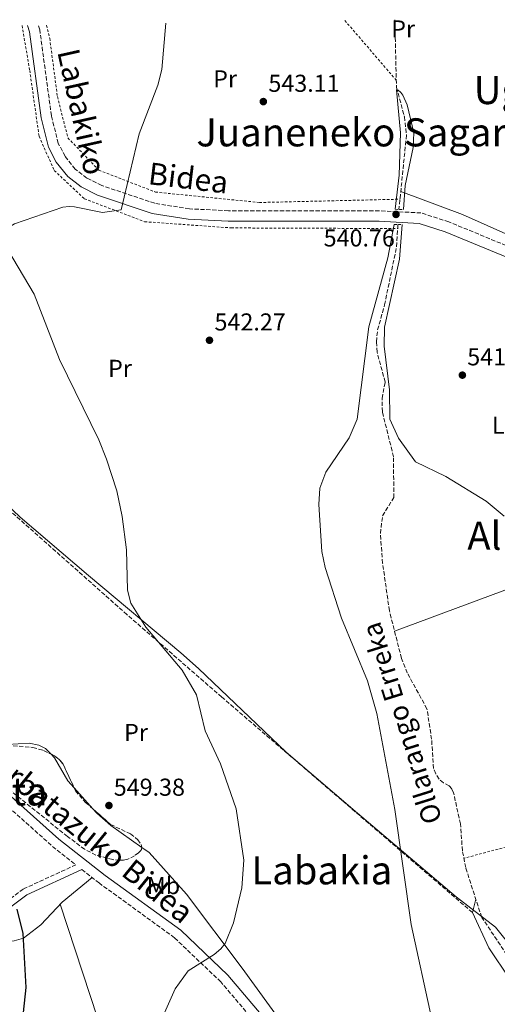
# Model space of a CAD drawing. Units: metres. Extents: x 606980 to 610413, y 4759342 to 4761708.
# Drawn here: x 607539 to 607735, y 4761263 to 4761666 of the extents above; entities that cross this region are included whole.
import ezdxf
from ezdxf.enums import TextEntityAlignment as Align

# ---------------------------------------------------------------- set-up
doc = ezdxf.new("R2010")
doc.units = ezdxf.units.M
doc.header["$MEASUREMENT"] = 0
doc.linetypes.add('DGN Style 2', pattern=[1.7399219301090239, 1.043953158065414, -0.6959687720436097])
doc.linetypes.add('DGN Style 3', pattern=[2.435890702152634, 1.739921930109024, -0.6959687720436097])
for name, color, linetype, lineweight in [('Barranco lineal', 142, 'DGN Style 3', 13), ('Camino', 7, 'DGN Style 3', 0), ('Cota de punto acotado NO terreno', 92, 'Continuous', 0), ('Cota de punto acotado terreno', 7, 'Continuous', 0), ('Curva de nivel directora', 30, 'Continuous', 30), ('Curva de nivel intermedia', 30, 'Continuous', 0), ('Etiqueta de uso rústico', 92, 'Continuous', 0), ('Límite de Concejo', 7, 'Continuous', 0), ('Línea de cambio de uso (parcela vista)', 92, 'Continuous', 0), ('Margen derecho', 7, 'Continuous', 0), ('Pontón-alcantarilla (pasos de agua)', 1, 'DGN Style 2', 0), ('Punto acotado NO terreno (símbolo)', 7, 'Continuous', 0), ('Punto acotado terreno (símbolo)', 7, 'Continuous', 0), ('Seto', 92, 'DGN Style 3', 0), ('Tela metálica o alambrada', 7, 'DGN Style 2', 0), ('Texto de arroyo-regatas y barrancos', 142, 'Continuous', 0), ('Texto de rotulación de espacio menor sin especificar', 7, 'Continuous', 0), ('Texto de Área (paraje) menor', 7, 'Continuous', 0), ('Zona arbolada', 92, 'DGN Style 3', 0)]:
    doc.layers.add(name, color=color, linetype=linetype, lineweight=lineweight)
doc.styles.add('Style-Arial', font='arial.ttf')

# ---------------------------------------------------------------- blocks, each defined once
blk = doc.blocks.new('5PATER')
at = {"layer": 'Punto acotado terreno (símbolo)', "linetype": 'Continuous', "lineweight": 0}
h = blk.add_hatch(color=51, dxfattribs=at)
edge = h.paths.add_edge_path()
edge.add_ellipse((0, 0), major_axis=(-0.1095731443231308, -0.1110710700762829), ratio=0.9994222409660317, start_angle=0, end_angle=360)
blk = doc.blocks.new('5PANOT')
at = {"layer": 'Punto acotado terreno (símbolo)', "linetype": 'Continuous', "lineweight": 0}
h = blk.add_hatch(color=1, dxfattribs=at)
edge = h.paths.add_edge_path()
edge.add_arc((0, 0), 0.1559999991919335, 0, 360)

msp = doc.modelspace()

# ---------------------------------------------------------------- linework, layer by layer
at = {"layer": 'Barranco lineal', "color": 142, "linetype": 'DGN Style 3', "lineweight": 13}
for points in [[(607692.6900000004, 4761666.130000001, 541.929999999993), (607693.3700000001, 4761638.449999999, 541.4499999999971), (607696.6100000005, 4761626.359999999, 541.1900000000023), (607697.4600000001, 4761618.890000001, 541.1900000000023), (607694.3799999999, 4761588.41, 541.1399999999994)], [(607742.6799999997, 4761276.949999999, 538), (607728.2599999999, 4761298.4, 538.3600000000006), (607721.7100000001, 4761318.800000001, 538.820000000007), (607720.3399999999, 4761325.66, 538.9100000000036), (607719.5899999999, 4761336.699999999, 538.929999999993), (607716.7400000002, 4761349.390000001, 538.9900000000052), (607715.9900000002, 4761351.119999999, 539.029999999999), (607714.9100000003, 4761352.32, 539.0800000000017), (607712.6299999999, 4761353.52, 539.1399999999994), (607710.8200000003, 4761354.99, 539.1399999999994), (607709.4100000003, 4761357.25, 539.1399999999994), (607708.5599999996, 4761359.359999999, 539.1399999999994), (607707.7400000002, 4761371.380000001, 539.3000000000029), (607705.8399999999, 4761383.850000001, 539.3699999999953), (607697.7999999998, 4761398.52, 539.3999999999943), (607695.4299999997, 4761404.49, 539.4199999999983), (607690.4500000002, 4761423.980000001, 539.4600000000064), (607687.6900000004, 4761443.460000001, 539.4700000000012), (607686.7699999996, 4761455.710000001, 539.4700000000012), (607687.6500000004, 4761462.869999999, 539.4900000000052), (607692.2599999999, 4761470.350000001, 539.4900000000052), (607692.1699999999, 4761487.060000001, 539.4900000000052), (607687.5800000001, 4761505.460000001, 540.029999999999), (607687.4699999997, 4761511, 540.029999999999), (607688.7400000002, 4761517.680000001, 540.029999999999), (607685.4000000004, 4761529.92, 540.1900000000023), (607685.1500000004, 4761534.17, 540.2400000000052), (607685.6200000001, 4761539.07, 540.2700000000041), (607688.5, 4761549.27, 540.3300000000017), (607693.4000000004, 4761573.15, 540.6999999999971), (607693.9900000002, 4761582.279999999, 540.8800000000047)]]:
    msp.add_polyline3d(points, dxfattribs=at)
at = {"layer": 'Camino', "color": 7, "linetype": 'DGN Style 3', "lineweight": 0}
for points in [[(607864.4400000006, 4761523.15, 562), (607859.6799999997, 4761523.820000002, 561.3399999999966), (607771.8199999991, 4761558.760000002, 548.6100000000006), (607740.5399999978, 4761572.65, 544.4100000000036), (607714.8299999988, 4761583.33, 542.4700000000013), (607703.399999998, 4761586.970000002, 542.0299999999991), (607686.3500000003, 4761587.859999999, 541.979999999996), (607624.5499999998, 4761587.880000002, 543.8099999999977), (607608.5700000006, 4761588.640000002, 544.3000000000029), (607594.3700000005, 4761590.930000001, 544.8600000000006), (607572.6700000013, 4761598.190000001, 546.070000000007), (607566.5799999982, 4761601.25, 546.4199999999983), (607561.8700000008, 4761604.930000002, 546.6999999999971), (607557.6999999977, 4761610.180000001, 547), (607554.8999999971, 4761615.480000001, 547.1799999999931), (607552.100000001, 4761626.74, 547.9299999999932), (607547.2999999997, 4761661.980000002, 549.4799999999959), (607546.7800000012, 4761663.810000001, 549.5500000000029)], [(607510.7600000012, 4761364.810000001, 550.3300000000019), (607552.579999997, 4761327.449999999, 549.2500000000001), (607562.1299999979, 4761319.939999999, 549.0500000000031), (607540.5399999983, 4761310.010000001, 550.9600000000065), (607533.199999998, 4761304.51, 551.7200000000012)], [(607677.9799999995, 4761190.92, 542.5599999999978), (607673.7600000018, 4761199.17, 542.5899999999964), (607661.609999999, 4761219.040000001, 542.9600000000065), (607650.9600000007, 4761234.550000001, 543.3399999999965), (607634.9099999999, 4761256.130000002, 544.0200000000041), (607621.4299999995, 4761271.970000002, 544.8999999999943), (607602.4799999996, 4761290.050000003, 546.479999999996), (607571.7100000001, 4761312.400000002, 548.4600000000065), (607564.6099999989, 4761317.99, 549.0500000000031)]]:
    msp.add_polyline3d(points, dxfattribs=at)
at = {"layer": 'Curva de nivel directora', "color": 30, "linetype": 'Continuous', "lineweight": 30, "elevation": 550.0000000000002, "flags": 128}
msp.add_lwpolyline([(607539.4299999997, 4761248.010000001), (607541.7499999999, 4761269.609999999), (607540.4899999991, 4761291.830000003), (607538.0700000006, 4761301.810000001)], dxfattribs=at)
at = {"layer": 'Curva de nivel intermedia', "color": 30, "linetype": 'Continuous', "lineweight": 0, "flags": 128}
for points, elevation in [([(607571.5, 4761494.09), (607555.4200000003, 4761526.890000001), (607545.0900000014, 4761553.689999999), (607534.1600000013, 4761572.179999999), (607533.0500000004, 4761574.869999998), (607532.4800000006, 4761577.380000001), (607532.7500000009, 4761578.869999999), (607533.2200000003, 4761579.779999998), (607533.8500000006, 4761580.539999999), (607536.9199999995, 4761582.539999999), (607556.7900000003, 4761589.279999998), (607559.3300000017, 4761589.619999998), (607561.5900000016, 4761589.449999998), (607573.0100000009, 4761587.119999999), (607580.6599999998, 4761588.230000001), (607588.0200000004, 4761619.439999999), (607595.6399999999, 4761639.310000001), (607597.2900000018, 4761645.689999999), (607598.9200000013, 4761664.640000001)], 545), ([(607696.260000001, 4761588.349999999), (607696.8800000002, 4761598.21), (607700.2300000008, 4761613.82), (607700.4900000001, 4761619.829999999), (607697.7100000017, 4761631.239999999), (607695.9500000004, 4761635.210000001), (607695.1799999992, 4761636.279999999), (607694.1199999999, 4761637.23), (607693.3300000008, 4761637.42), (607695.0300000019, 4761619.789999999), (607694.4200000016, 4761602.48), (607692.8800000015, 4761588.449999999)], 540.0000000000006), ([(607692.4200000011, 4761582.289999999), (607689.8200000017, 4761568.619999998), (607682.1000000013, 4761540.319999999), (607677.2300000008, 4761502.539999997), (607673.9299999995, 4761494.84), (607664.3800000007, 4761480.84), (607661.9700000011, 4761474.249999999), (607661.5100000007, 4761467.57), (607662.8099999994, 4761448.319999998), (607664.1500000005, 4761441.77), (607670.8600000006, 4761420.929999999), (607681.490000001, 4761395.350000001), (607685.3700000013, 4761381.849999999), (607692.7400000007, 4761342.600000001), (607699.4300000007, 4761295.529999998), (607707.6800000007, 4761257.210000001)], 540.0000000000001), ([(607737.450000001, 4761462.760000001), (607730.0400000014, 4761468.960000001), (607713.5500000003, 4761478.999999999), (607701.2099999998, 4761484.989999999), (607694.2000000003, 4761494.730000001), (607690.6799999998, 4761502.470000001), (607690.5599999991, 4761514.51), (607688.3600000021, 4761532.409999998), (607688.5200000008, 4761540.180000001), (607694.6000000003, 4761568.009999998), (607695.6300000009, 4761582.269999999)], 540.0000000000002), ([(607596.7199999995, 4761255.57), (607602.7000000009, 4761269.140000001), (607608.1400000014, 4761276.51), (607618.6600000003, 4761283.140000002), (607621.4500000018, 4761285.550000001), (607623.2000000019, 4761287.759999999), (607626.6100000006, 4761296.199999999), (607630.0100000004, 4761310.52), (607630.9300000012, 4761321.800000001), (607627.7700000008, 4761342.850000001), (607621.2900000009, 4761361.259999999), (607615.0400000013, 4761374.819999999), (607611.520000001, 4761389.509999999), (607605.6300000012, 4761399.609999999), (607590.7800000008, 4761417.310000001), (607584.6600000008, 4761427.100000001), (607583.2900000006, 4761432.480000001), (607582.7699999998, 4761449.01), (607581.0800000001, 4761462.56), (607578.8700000016, 4761473.119999998), (607574.7099999997, 4761486.050000001), (607571.5, 4761494.09)], 545)]:
    msp.add_lwpolyline(points, dxfattribs=dict(at, elevation=elevation))
at = {"layer": 'Límite de Concejo', "color": 7, "linetype": 'Continuous', "lineweight": 0}
msp.add_polyline3d([(607740.4499999993, 4761286.210000001, 538.28), (607733.9200000018, 4761294.42, 538.38), (607717.8200000003, 4761306.76, 538.6600000000001), (607677.4200000018, 4761341.029999999, 541.2), (607648.1400000006, 4761366.100000001, 543), (607612.3099999987, 4761400.4, 544.4200000000001), (607605.0199999996, 4761406.83, 544.6), (607567.3099999987, 4761438.449999999, 546.7900000000001), (607539.3099999987, 4761462.390000001, 549.22), (607527.4100000003, 4761473.49, 549.8200000000002), (607511.0500000007, 4761487.600000001, 551.26), (607496.1999999993, 4761502.100000001, 552.0500000000001), (607481.7199999989, 4761519.779999999, 552.5), (607469.4800000006, 4761543.07, 552.03), (607460.2300000006, 4761558.369999999, 551.52), (607449.1099999994, 4761567.180000001, 551.28), (607435.1999999993, 4761574.84, 551.27), (607405.620000001, 4761606.390000001, 554.1700000000001), (607390.6400000006, 4761622.029999999, 556.13), (607376.3200000003, 4761634.890000001, 559.47), (607370.129999999, 4761647.16, 560.03), (607367.2800000012, 4761660.08, 560.03), (607366.9299999997, 4761660.949999999, 560.0400000000001)], dxfattribs=at)
at = {"layer": 'Línea de cambio de uso (parcela vista)', "color": 92, "linetype": 'Continuous', "lineweight": 0, "extrusion": (-0.04252932094740539, -0.01581521105404987, 0.9989700375682288), "elevation": -100609.3612330955, "flags": 128}
msp.add_lwpolyline([(-4251024.433002713, 2226953.382496213), (-4251024.433002713, 2226889.911012065)], dxfattribs=at)
at = {"layer": 'Línea de cambio de uso (parcela vista)', "color": 92, "linetype": 'Continuous', "lineweight": 0, "extrusion": (-0.00971007702160513, 0.01093615313390928, 0.9998930517604702), "elevation": 46721.20816783452, "flags": 128}
msp.add_lwpolyline([(607538.0894160754, 4761125.244595584), (607545.7576947103, 4761116.608979163)], dxfattribs=at)
at = {"layer": 'Línea de cambio de uso (parcela vista)', "color": 92, "linetype": 'Continuous', "lineweight": 0, "extrusion": (0.0095930661453555, 0.03775113080732127, 0.9992411246564563), "elevation": 186112.0362954192, "flags": 128}
msp.add_lwpolyline([(583636.4956358703, -4760676.568783429), (583636.4956358703, -4760682.216915864)], dxfattribs=at)
at = {"layer": 'Línea de cambio de uso (parcela vista)', "color": 92, "linetype": 'Continuous', "lineweight": 0, "extrusion": (0.01078800085807213, -0.03282785147084159, 0.9994027972771014), "elevation": -149200.8994349145, "flags": 128}
msp.add_lwpolyline([(2063657.137168345, 4330974.91001998), (2063657.137168345, 4331073.303853121)], dxfattribs=at)
at = {"layer": 'Línea de cambio de uso (parcela vista)', "color": 92, "linetype": 'Continuous', "lineweight": 0}
for points in [[(607863.7300000006, 4761526.619999999, 565.4400000000023), (607840.29, 4761539.84, 561.9400000000023), (607826.54, 4761545.640000001, 560), (607813.7699999996, 4761551.02, 558.179999999993), (607796.54, 4761558.210000001, 555.3699999999953), (607794.5099999999, 4761559.02, 555), (607779.3700000001, 4761565.060000001, 550.3999999999943), (607778.04, 4761565.52, 550), (607769.29, 4761568.550000001, 545.7700000000041), (607757.2599999999, 4761570.75, 545), (607757.0099999999, 4761570.789999999, 546.0200000000041), (607749.4900000002, 4761573.4, 544.1999999999971), (607720.3899999997, 4761586.27, 542.2299999999959), (607695.1200000001, 4761595.75, 540.8500000000058)], [(607529.9911000002, 4761369.863800001, 549.5923999999941), (607533.9199999999, 4761369.189999999, 549.429999999993), (607542.9299999997, 4761369.76, 549.2700000000041), (607546.9900000002, 4761368.91, 549.3000000000029), (607549.7300000006, 4761367.600000001, 549.3500000000058), (607551.8222000003, 4761365.333000001, 549.4257999999973)], [(607551.8222000003, 4761365.333000001, 549.4257999999973), (607553.3200000003, 4761363.710000001, 549.4799999999959), (607558.8499999996, 4761354.34, 549.8099999999977), (607561.3960999995, 4761351.4724, 549.8660999999993)], [(607569.0630999999, 4761342.837300001, 550.0350000000036), (607570.6500000004, 4761341.050000001, 550.070000000007), (607576.3600000005, 4761335.99, 549.9199999999983), (607589.0591000002, 4761327.0788, 549.167300000001)], [(607589.0591000002, 4761327.0788, 549.167300000001), (607592.0499999998, 4761324.980000001, 548.9900000000052), (607607.3600000005, 4761307.850000001, 547.570000000007), (607630.1200000001, 4761277.560000001, 545.0200000000041), (607673.8499999996, 4761217.439999999, 543)], [(607479.0931000002, 4761277.6183, 561.0589999999938), (607485.6100000005, 4761283.27, 560.1300000000047), (607490.6100000005, 4761286.42, 558.9199999999983), (607495.3300000001, 4761288.24, 558.1600000000036), (607501.2599999999, 4761289.27, 557.570000000007), (607509.2300000006, 4761289.470000001, 556.779999999999), (607532.9500000002, 4761288.350000001, 552.2400000000052), (607536.8499999996, 4761288.76, 551.4600000000064), (607540.6299999999, 4761289.930000001, 550.679999999993), (607547.7199999997, 4761295.32, 549.3000000000029), (607556.4900000002, 4761304.67, 548.7100000000064), (607568.7199999997, 4761314.75, 548.5800000000017)], [(607715.9000000004, 4761201.310000001, 538.779999999999), (607727.8099999996, 4761232.92, 538.6499999999943), (607740.5099999999, 4761257.880000001, 538.3099999999977), (607741.79, 4761262.789999999, 538.2700000000041), (607741.3700000001, 4761268.350000001, 538.2700000000041), (607739.75, 4761273.109999999, 538.279999999999), (607731.1600000003, 4761285.869999999, 538.1900000000023), (607724.4800000006, 4761300.380000001, 538.3300000000017)]]:
    msp.add_polyline3d(points, dxfattribs=at)
at = {"layer": 'Margen derecho', "color": 7, "linetype": 'Continuous', "lineweight": 0}
for points in [[(607863.9299999988, 4761518.87, 561.9799999999959), (607858.5599999976, 4761519.630000004, 561.3399999999966), (607770.1499999972, 4761554.790000002, 548.6100000000006), (607738.839999999, 4761568.690000001, 544.4100000000036), (607713.3500000013, 4761579.28, 542.4700000000013), (607702.6200000002, 4761582.7, 542.0299999999991), (607686.2399999986, 4761583.560000001, 541.979999999996), (607624.4400000003, 4761583.580000001, 543.8099999999977), (607608.1299999979, 4761584.350000001, 544.3000000000029), (607593.3400000001, 4761586.740000002, 544.8600000000006), (607571.0100000005, 4761594.210000002, 546.070000000007), (607564.2600000004, 4761597.600000001, 546.4199999999983), (607558.8199999998, 4761601.86, 546.6999999999971), (607554.0799999969, 4761607.810000001, 547), (607550.8500000014, 4761613.939999999, 547.1799999999931), (607547.8699999996, 4761625.930000001, 547.9299999999932), (607543.0700000008, 4761661.100000001, 549.4799999999959), (607542.3299999987, 4761663.740000002, 549.5899999999965)], [(607339.4600000014, 4761660.520000001, 560.6100000000007), (607346.280000001, 4761639.199999999, 560.4900000000052), (607361.5599999984, 4761587.290000001, 560.3600000000007), (607370.440000001, 4761561.439999999, 559.8399999999966), (607378.6999999977, 4761543.220000003, 559.800000000003), (607392.129999999, 4761516.790000001, 559.1999999999971), (607411.4400000009, 4761483.42, 559.1600000000036), (607422.789999999, 4761470.109999999, 558.7400000000052), (607468.7300000008, 4761419.369999999, 554), (607498.9200000014, 4761383.930000001, 551.0599999999977), (607513.5700000008, 4761367.630000001, 550.3300000000019), (607555.1400000007, 4761330.5, 549.2500000000001), (607574.1199999996, 4761315.570000002, 548.4600000000065), (607605.0299999999, 4761293.119999999, 546.479999999996), (607624.3199999996, 4761274.710000004, 544.8999999999943), (607638.019999999, 4761258.61, 544.0200000000041), (607654.1999999996, 4761236.859999999, 543.3399999999965), (607664.9499999986, 4761221.210000001, 542.9600000000065), (607677.1599999992, 4761201.250000001, 543.0200000000041), (607681.3500000002, 4761194.86, 542.7899999999937)], [(607564.6099999989, 4761317.99, 549.0500000000031), (607541.989999999, 4761307.580000001, 550.9600000000065), (607534.4499999996, 4761301.930000001, 551.7200000000012), (607529.6700000009, 4761300.650000001, 552.1000000000059), (607522.5799999986, 4761300.84, 552.9499999999971), (607507.8900000012, 4761306.290000001, 555.0599999999978), (607471.7600000018, 4761322.070000002, 559.0899999999965), (607452.0300000019, 4761329.49, 560.4400000000023), (607442.690000001, 4761330.770000001, 560.3699999999953), (607419.2199999995, 4761329.250000001, 560.2899999999937), (607413.6400000004, 4761329.7, 560.3099999999978), (607409.3899999991, 4761324.4, 560.3099999999978), (607406.8000000007, 4761314.36, 560.3099999999978), (607409.3899999991, 4761305.609999999, 560.3099999999978), (607411.9799999996, 4761295.24, 560.3099999999978), (607415.5399999982, 4761285.850000001, 559.3899999999994), (607420.0799999977, 4761277.100000001, 558.5), (607419.7600000004, 4761268.680000001, 557.7400000000054), (607417.4899999971, 4761257.01, 556.6600000000036)]]:
    msp.add_polyline3d(points, dxfattribs=at)
at = {"layer": 'Pontón-alcantarilla (pasos de agua)', "color": 1, "linetype": 'DGN Style 2', "lineweight": 0, "elevation": 540.6499999999943, "flags": 128}
for points in [[(607692.8799999999, 4761588.449999999), (607696.2599999999, 4761588.350000001)], [(607692.4199999999, 4761582.289999999), (607695.6299999999, 4761582.27)]]:
    msp.add_lwpolyline(points, dxfattribs=at)
at = {"layer": 'Seto', "color": 92, "linetype": 'DGN Style 3', "lineweight": 0}
msp.add_polyline3d([(607724.4800000006, 4761300.380000001, 537.8300000000017), (607671.0700000003, 4761346.310000001, 541.8899999999994), (607621.8200000003, 4761388.65, 544.6199999999953), (607583.0099999999, 4761422.439999999, 545.1000000000058), (607521.4500000002, 4761477.109999999, 551.070000000007), (607492.3099999996, 4761511.720000001, 551.2700000000041), (607480.7800000003, 4761530.930000001, 551.0899999999965), (607471.2699999996, 4761550.289999999, 550.5200000000041), (607468.0899999999, 4761554.52, 550.6699999999983), (607467.25, 4761555.07, 550.679999999993), (607466.3200000003, 4761555.359999999, 550.6900000000023), (607459.25, 4761555.74, 550.7100000000064), (607447.8899999997, 4761563.16, 550.5), (607434.6500000004, 4761567.930000001, 551.070000000007), (607430.6299999999, 4761570.680000001, 551.2599999999948), (607425.6699999999, 4761575.65, 551.4900000000052), (607414.6900000004, 4761590.08, 552.7100000000064)], dxfattribs=at)
at = {"layer": 'Tela metálica o alambrada', "color": 7, "linetype": 'DGN Style 2', "lineweight": 0, "extrusion": (0.0129124488086329, -0.01500735274241342, 0.999804004807657), "elevation": -63071.92802774387, "flags": 128}
msp.add_lwpolyline([(607614.552788739, 4761255.454011838), (607635.6392958197, 4761230.95125242)], dxfattribs=at)
at = {"layer": 'Tela metálica o alambrada', "color": 7, "linetype": 'DGN Style 2', "lineweight": 0, "extrusion": (-0.07543925360359541, -0.02035131379557234, 0.9969426979734226), "elevation": -142209.1887061667, "flags": 128}
msp.add_lwpolyline([(-4438697.458461856, 1821418.814211598), (-4438697.458461856, 1821334.474241833)], dxfattribs=at)
at = {"layer": 'Tela metálica o alambrada', "color": 7, "linetype": 'DGN Style 2', "lineweight": 0}
for points in [[(607540.0599999996, 4761663.699999999, 549.2899999999936), (607543.2100000001, 4761645.359999999, 548.9199999999983), (607547.0300000003, 4761618.369999999, 547.4400000000023), (607553.2599999999, 4761604.350000001, 546.75), (607565.5599999996, 4761592.800000001, 545.3300000000017), (607590.25, 4761583.369999999, 544.8300000000017), (607625.7300000006, 4761580.83, 543.320000000007), (607693.8799999999, 4761580.57, 540.5200000000041)], [(607550.0499999998, 4761663.859999999, 549.429999999993), (607551.4000000004, 4761658.5, 549.25), (607554.5499999998, 4761634.640000001, 548.5800000000017), (607558.8200000003, 4761617.730000001, 547.4600000000064), (607571.5, 4761604.49, 546.1199999999953), (607594.6699999999, 4761595.52, 545), (607637.2300000006, 4761591.24, 542.8500000000058), (607694.8099999996, 4761592.600000001, 540.6999999999971)]]:
    msp.add_polyline3d(points, dxfattribs=at)
at = {"layer": 'Zona arbolada', "color": 92, "linetype": 'DGN Style 3', "lineweight": 0, "extrusion": (-0.007386635113104415, 0.02490805896322647, 0.9996624561422672), "elevation": 114657.9182522117, "flags": 128}
msp.add_lwpolyline([(-1936216.566424114, -4390630.74313789), (-1936217.845843227, -4390629.577889806), (-1936219.447179719, -4390627.20390189), (-1936220.23187734, -4390625.312090874), (-1936221.804404186, -4390614.727130351)], dxfattribs=at)
at = {"layer": 'Zona arbolada', "color": 92, "linetype": 'DGN Style 3', "lineweight": 0}
for points in [[(607529.9911000002, 4761369.863800001, 550.4352999999974), (607531.5800000001, 4761369.16, 550.3699999999953), (607544.5, 4761367.99, 549.4499999999971), (607548.8700000001, 4761366.76, 549.4400000000023), (607551.8222000003, 4761365.333000001, 549.498900000006)], [(607531.5800000001, 4761369.16, 550.3699999999953), (607544.5, 4761367.99, 549.4499999999971), (607548.8700000001, 4761366.76, 549.4400000000023), (607553.3799999999, 4761364.58, 549.529999999999), (607555.5899999999, 4761362.76, 549.5899999999965), (607556.8799999999, 4761361.17, 549.6399999999994), (607561.9699999997, 4761350.24, 549.9499999999971), (607566.0899999999, 4761345.449999999, 550.0599999999977), (607576.3200000003, 4761336.460000001, 550.029999999999), (607584.4400000004, 4761332.59, 549.6999999999971), (607587.4400000004, 4761330.189999999, 549.6999999999971), (607588.79, 4761328.189999999, 549.7700000000041), (607589.0700000003, 4761327.180000001, 549.8099999999977), (607588.9699999997, 4761326.25, 549.8300000000017), (607588.5499999998, 4761325.609999999, 549.8300000000017), (607587.7800000003, 4761324.890000001, 549.8099999999977), (607586.0999999996, 4761323.59, 549.75), (607583.3399999999, 4761322.199999999, 549.6499999999943), (607581.4500000002, 4761321.810000001, 549.6100000000006), (607580.1200000001, 4761321.810000001, 549.6100000000006), (607577.1900000004, 4761322.07, 549.6199999999953), (607570.2999999998, 4761323.939999999, 549.6399999999994), (607565.7000000002, 4761326.310000001, 549.6699999999983), (607558.6900000004, 4761331.49, 549.7200000000012), (607530.0700000003, 4761354.609999999, 549.9799999999959)], [(607589.0591000002, 4761327.0788, 549.8122000000003), (607588.9699999997, 4761326.25, 549.8300000000017), (607588.5499999998, 4761325.609999999, 549.8300000000017), (607587.7800000003, 4761324.890000001, 549.8099999999977), (607586.0999999996, 4761323.59, 549.75), (607583.3399999999, 4761322.199999999, 549.6499999999943), (607581.4500000002, 4761321.810000001, 549.6100000000006), (607580.1200000001, 4761321.810000001, 549.6100000000006), (607577.1900000004, 4761322.07, 549.6199999999953), (607570.2999999998, 4761323.939999999, 549.6399999999994), (607565.7000000002, 4761326.310000001, 549.6699999999983), (607558.6900000004, 4761331.49, 549.7200000000012), (607530.0700000003, 4761354.609999999, 549.9799999999959)], [(607561.3960999995, 4761351.4724, 549.9149999999936), (607561.9699999997, 4761350.24, 549.9499999999971), (607566.0899999999, 4761345.449999999, 550.0599999999977), (607569.0630999999, 4761342.837300001, 550.0513000000064)], [(607569.0630999999, 4761342.837300001, 550.0513000000064), (607576.3200000003, 4761336.460000001, 550.029999999999), (607584.4400000004, 4761332.59, 549.6999999999971), (607587.4400000004, 4761330.189999999, 549.6999999999971), (607588.79, 4761328.189999999, 549.7700000000041), (607589.0700000003, 4761327.180000001, 549.8099999999977), (607589.0591000002, 4761327.0788, 549.8122000000003)]]:
    msp.add_polyline3d(points, dxfattribs=at)

# ---------------------------------------------------------------- block references
at = {"layer": 'Punto acotado NO terreno (símbolo)', "color": 7, "linetype": 'Continuous', "lineweight": 0, "xscale": 10, "yscale": 10, "zscale": 10}
msp.add_blockref('5PANOT', (607693.1799999988, 4761586.37, 540.7599999999948), dxfattribs=at)
at = {"layer": 'Punto acotado terreno (símbolo)', "color": 7, "linetype": 'Continuous', "lineweight": 0, "xscale": 10, "yscale": 10, "zscale": 10}
for p in [(607638.8500000006, 4761632.58, 543.110000000001), (607616.8000000004, 4761534.810000001, 542.2700000000041), (607720.3500000018, 4761520.52, 541.1300000000047), (607575.6299999984, 4761344.230000001, 549.3699999999958)]:
    msp.add_blockref('5PATER', p, dxfattribs=at)

# ---------------------------------------------------------------- texts
at = {"color": 7, "linetype": 'Continuous', "lineweight": 0, "style": 'Style-Arial'}
for s, rotation, p in [('Labakiko', 282.571, (607560.1482657447, 4761627.463339801, 547.8800000000047)), ('Bidea', 353.0989999999999, (607607.6307461724, 4761596.828120365, 544.570000000007)), ('Narbatazuko Bidea', 320.82, (607563.0793355152, 4761329.948249671, 549.3300000000017))]:
    msp.add_text(s, height=9, rotation=rotation, dxfattribs=at).set_placement(p, align=Align.CENTER)
at = {"layer": 'Cota de punto acotado NO terreno', "color": 92, "linetype": 'Continuous', "lineweight": 0, "style": 'Style-Arial'}
msp.add_text('540.76', height=7.000000000000002, dxfattribs=at).set_placement((607663.5499999997, 4761573.220000001, 540.7599999999948))
at = {"layer": 'Cota de punto acotado terreno', "color": 7, "linetype": 'Continuous', "lineweight": 0, "style": 'Style-Arial'}
for s, p in [('543.11', (607640.9299999997, 4761636.580000001, 543.1100000000006)), ('542.27', (607618.8599999995, 4761538.81, 542.2700000000041)), ('541.13', (607722.3399999995, 4761524.520000001, 541.1300000000047)), ('549.38', (607577.6099999994, 4761348.230000001, 549.3699999999953))]:
    msp.add_text(s, height=7.000000000000002, dxfattribs=at).set_placement(p)
at = {"layer": 'Etiqueta de uso rústico', "color": 92, "linetype": 'Continuous', "lineweight": 0, "style": 'Style-Arial'}
for s, p in [('Pr', (607696.0854566082, 4761662.350009999, 541.6999999999971)), ('Pr', (607623.18545661, 4761641.89001, 543.9700000000012)), ('Pr', (607580.1554566105, 4761523.310010002, 544.1499999999943)), ('L', (607735.0514203798, 4761500.030010001, 541.8899999999994)), ('Pr', (607586.7254566097, 4761374.14001, 547.3099999999977)), ('Mb', (607597.9702462428, 4761311.420010001, 547.9900000000052))]:
    msp.add_text(s, height=7.000000000000002, dxfattribs=at).set_placement(p, align=Align.MIDDLE_CENTER)
at = {"layer": 'Texto de arroyo-regatas y barrancos', "color": 142, "linetype": 'Continuous', "lineweight": 0, "style": 'Style-Arial'}
msp.add_text('Ollarango Erreka', height=8, rotation=107.375, dxfattribs=at).set_placement((607712.1499999992, 4761338.189999999, 539.2200000000012))
at = {"layer": 'Texto de rotulación de espacio menor sin especificar', "color": 7, "linetype": 'Continuous', "lineweight": 0, "style": 'Style-Arial'}
for s, p in [('Ugaldezubieta', (607778.1350005653, 4761637.300010002, 546.6999999999971)), ('Juaneneko Sagardia', (607686.3534067323, 4761619.980010001, 542.3300000000017)), ('Larrebizkarreta', (607494.1167207526, 4761349.990010002, 558.0200000000041))]:
    msp.add_text(s, height=11.5, dxfattribs=at).set_placement(p, align=Align.MIDDLE_CENTER)
at = {"layer": 'Texto de Área (paraje) menor', "color": 7, "linetype": 'Continuous', "lineweight": 0, "style": 'Style-Arial'}
for s, p in [('Alkoztilanda', (607767.9952875788, 4761454.740010001, 540.3699999999953)), ('Labakia', (607662.7873461106, 4761317.67001, 543.5599999999977))]:
    msp.add_text(s, height=11.5, dxfattribs=at).set_placement(p, align=Align.MIDDLE_CENTER)

doc.saveas('drawing.dxf')
